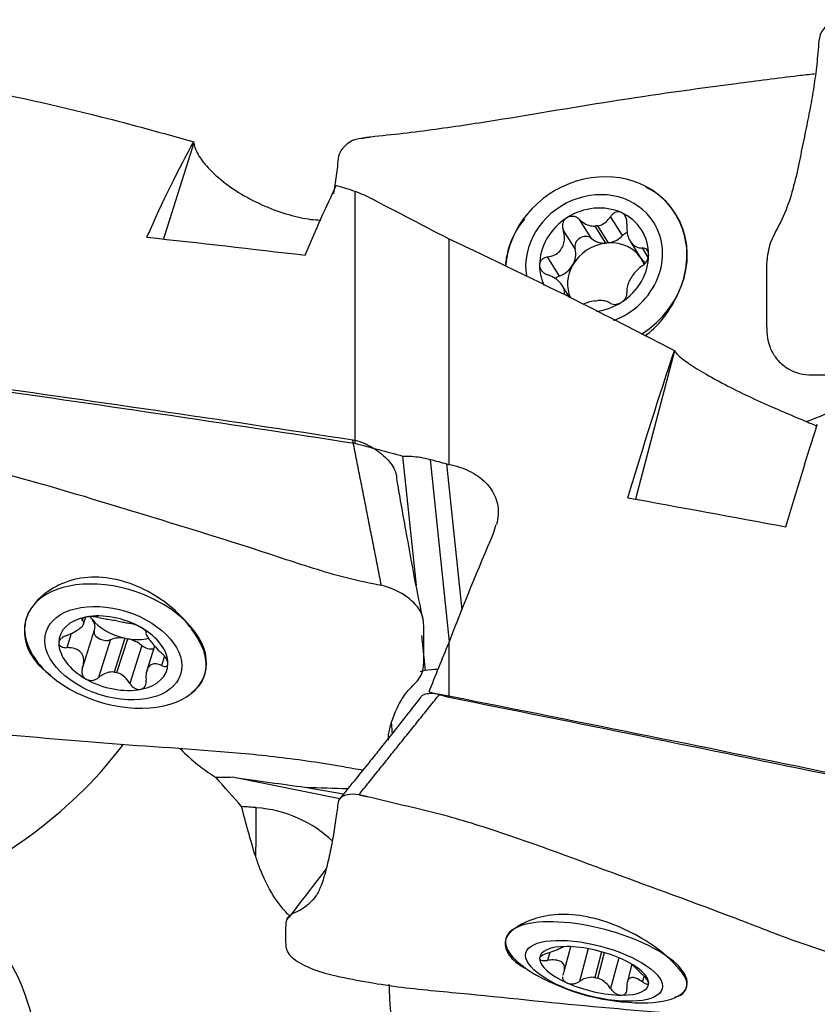
# Model space of a CAD drawing. Units: millimetres. Extents: x -53 to 114, y -41 to 58.
# Drawn here: x 75 to 90, y 6 to 25 of the extents above; entities that cross this region are included whole.
import ezdxf

# ---------------------------------------------------------------- set-up
doc = ezdxf.new("R2010")
doc.units = ezdxf.units.MM
doc.layers.add('1', color=4, linetype='CONTINUOUS')

msp = doc.modelspace()

# ---------------------------------------------------------------- linework, layer by layer
at = {"layer": '1'}
for p, q in [((78.213, 22.357), (77.652, 20.588)), ((81.178, 21.47), (81.178, 16.824)), ((85.54, 20.596), (85.319, 20.947)), ((86.114, 20.651), (85.894, 21.002)), ((85.239, 20.404), (85.019, 20.755)), ((85.602, 20.824), (85.8, 20.51)), ((85.854, 20.515), (85.657, 20.83)), ((82.91, 20.592), (82.91, 16.433)), ((86.256, 20.547), (86.454, 20.231)), ((86.589, 20.249), (86.48, 20.422)), ((84.953, 19.905), (84.732, 20.256)), ((85.137, 19.516), (85.001, 19.732)), ((87.074, 18.526), (86.355, 15.793)), ((82.061, 16.587), (82.31, 14.204)), ((82.567, 16.526), (82.918, 13.161)), ((82.872, 16.444), (83.152, 13.755)), ((76.181, 13.493), (76.221, 13.62)), ((75.112, 13.557), (75.107, 13.534)), ((76.173, 13.604), (76.157, 13.556)), ((75.954, 13.32), (75.871, 13.056)), ((76.165, 12.699), (76.384, 13.388)), ((82.407, 13.282), (82.474, 12.633)), ((76.678, 13.204), (76.458, 12.507)), ((76.938, 13.232), (76.741, 12.607)), ((76.796, 12.597), (76.993, 13.221)), ((77.253, 13.096), (77.033, 12.399)), ((77.489, 13.087), (77.345, 12.633)), ((82.91, 13.14), (82.91, 12.144)), ((77.673, 12.897), (77.619, 12.728)), ((78.423, 12.589), (78.428, 12.613)), ((80.901, 10.272), (78.923, 10.667)), ((80.971, 10.359), (80.261, 10.479)), ((83.961, 7.688), (83.955, 7.663)), ((84.771, 7.441), (84.732, 7.294)), ((85.037, 7.087), (85.158, 7.547)), ((85.478, 7.51), (85.319, 6.904)), ((85.726, 7.452), (85.602, 6.978)), ((85.657, 6.966), (85.78, 7.437)), ((86.043, 7.343), (85.894, 6.774)), ((86.286, 7.222), (86.197, 6.885)), ((86.508, 7.003), (86.48, 6.898)), ((87.296, 6.801), (87.301, 6.827))]:
    msp.add_line(p, q, dxfattribs=at)
msp.add_arc((86.487, 10.512), 4, 240.7049, 269.8392, dxfattribs=at)
at = {"layer": '1', "extrusion": (0, 0, -1)}
for centre, major_axis, ratio, start_param, end_param in [((75.474, 0.157), (4.63, 24.061), 0.150113, -0.583332, -0.423587), ((78.562, 0.158), (4.65, 24.168), 0.150113, -0.615724, -0.511274), ((124.721, -2.825), (105.637, -20.317), 0.148587, -2.064186, -2.033564), ((84.335, 0.189), (5.491, 24.066), 0.086421, -0.883785, -0.72404), ((103.188, -2.743), (102.575, -19.728), 0.148587, -1.887282, -1.81553), ((87.423, 0.19), (5.516, 24.173), 0.086421, -0.916177, -0.811728), ((3.872, 15.921), (144.697, -27.616), 0.121742, -1.030565, -1.02333), ((4.562, 15.88), (144.264, -27.539), 0.121725, -1.022922, -1.020411), ((133.582, -3.403), (105.66, -24.105), 0.085541, -2.055129, -2.024507), ((85.576, 0.119), (3.579, 24.102), 0.206636, -0.927629, -0.919049), ((85.681, 0.179), (5.55, 24.074), 0.259916, -1.063247, -0.960109), ((85.174, -0.725), (5.457, 23.638), 0.259951, -1.051381, -1.005227), ((17.326, 18.136), (136.862, -31.142), 0.070084, -1.090076, -1.087065), ((112.049, -3.304), (102.597, -23.406), 0.085541, -1.878226, -1.806473), ((60.203, 12.677), (21.978, -1.651), 0.052441, 0.547551, 0.573241), ((74.034, 11.938), (9.286, -1.66), 0.048983, 0.827067, 1.007613), ((15.409, 15.069), (71.078, -4.6), 0.01344, 0.392566, 0.420798)]:
    msp.add_ellipse(centre, major_axis=major_axis, ratio=ratio, start_param=start_param, end_param=end_param, dxfattribs=at)
at = {"layer": '1'}
for centre, major_axis, ratio, start_param, end_param in [((85.631, 20.135), (1.46, 0.919), 0.895512, 0, 2.558741), ((85.59, 20.2), (1.1, 0.692), 0.895512, 0, 2.775463), ((85.59, 20.2), (0.876, 0.551), 0.895512, 0.533258, 1.582172), ((85.59, 20.2), (0.876, 0.551), 0.895512, -0.513078, 0.533258), ((85.631, 20.135), (1.46, 0.919), 0.895512, -1.564342, 0), ((85.59, 20.2), (0.876, 0.551), 0.895512, 1.582172, 2.628514), ((85.59, 20.2), (1.1, 0.692), 0.895512, -1.792817, 0), ((85.631, 20.135), (1.46, 0.919), 0.895512, 2.169191, 2.560172), ((85.629, 20.138), (0.633, 0.398), 0.895512, 1.019982, 1.095445), ((86.241, 20.541), (-0.157, -0.099), 0.895512, -1.857002, -1.30679), ((85.827, 19.824), (-0.633, -0.398), 0.895512, -2.046147, -1.036249), ((85.414, 20.463), (-0.157, -0.099), 0.895512, -2.860963, -0.261349), ((85.827, 20.901), (-0.357, -0.225), 0.895512, 0.280629, 0.9908), ((85.827, 19.824), (0.633, 0.398), 0.895512, 1.019982, 1.095445), ((85.827, 20.901), (-0.357, -0.225), 0.895512, 1.124627, 1.834802), ((85.827, 19.824), (-0.633, -0.398), 0.895512, -3.131503, -2.12161), ((84.842, 20.269), (-0.357, -0.225), 0.895512, 2.105344, 2.880244), ((85.59, 20.2), (0.876, 0.551), 0.895512, -1.559421, -0.513078), ((86.812, 20.456), (-0.357, -0.225), 0.895512, 0.01009, 0.312138), ((85.827, 19.824), (-0.633, -0.398), 0.895512, 2.969495, -3.131503), ((85.59, 20.2), (0.876, 0.551), 0.895512, 2.628514, 3.044178), ((84.842, 20.269), (-0.357, -0.225), 0.895512, 1.330441, 2.105344), ((85.827, 19.824), (-0.633, -0.398), 0.895512, -1.036249, -0.131631), ((85.001, 19.746), (-0.157, -0.099), 0.895512, -1.810813, -1.301715), ((85.629, 20.138), (0.633, 0.398), 0.895512, -2.12161, -2.046147), ((85.59, 20.2), (0.876, 0.551), 0.895512, -2.037012, -1.559421), ((87.896, 18.08), (-2.854, -0.212), 0.402028, 2.136402, 2.753591), ((76.77, 13.085), (-1.645, 0.521), 0.619439, 0.886842, 0), ((76.729, 12.955), (-0.987, 0.312), 0.619439, -0.852647, 0.193696), ((76.729, 12.955), (-0.987, 0.312), 0.619439, -1.90156, -0.852647), ((75.981, 13.515), (0.402, -0.127), 0.619439, 0.717158, 0.891487), ((76.966, 13.703), (0.713, -0.226), 0.619439, -2.515547, -2.42489), ((76.77, 13.085), (-1.645, 0.521), 0.619439, 0.047138, 0.886889), ((76.77, 13.085), (-1.645, 0.521), 0.619439, 0, 0.078696), ((76.966, 13.703), (0.713, -0.226), 0.619439, -2.424727, -1.414836), ((75.981, 13.515), (0.402, -0.127), 0.619439, 0.000138, 0.716865), ((76.768, 13.079), (-0.713, 0.226), 0.619439, -1.414836, -1.339373), ((76.729, 12.955), (-0.987, 0.312), 0.619439, -2.947897, -1.90156), ((76.552, 13.312), (0.176, -0.056), 0.619439, -3.036834, -0.600372), ((76.729, 12.955), (-0.987, 0.312), 0.619439, 0.193696, 1.240033), ((76.966, 12.958), (0.402, -0.127), 0.619439, 1.831401, 2.541576), ((76.966, 13.703), (-0.713, 0.226), 0.619439, 1.726757, 1.80222), ((76.966, 13.703), (-0.713, 0.226), 0.619439, 1.80222, 2.360791), ((76.966, 12.958), (0.402, -0.127), 0.619439, 0.987405, 1.697575), ((77.379, 13.156), (0.176, -0.056), 0.619439, -2.154188, -0.823702), ((76.729, 12.955), (-0.987, 0.312), 0.619439, 2.288945, -2.947897), ((76.768, 13.079), (-0.713, 0.226), 0.619439, 1.726757, 1.80222), ((76.77, 13.085), (-1.645, 0.521), 0.619439, 2.875293, -3.094386), ((82.703, 11.71), (1.243, 0.13), 0.757946, 1.676433, 1.752452), ((82.677, 11.705), (-1.243, -0.13), 0.757946, -1.679416, -1.486924), ((76.729, 12.955), (-0.987, 0.312), 0.619439, 1.240033, 2.288945), ((75.099, 10.808), (2.26, 1.973), 0.336668, -2.580509, -0.977439), ((78.974, 8.784), (-0.151, -2.996), 0.120043, 1.718447, 2.03427), ((79.107, 8.024), (-2.234, -0.391), 0.919588, -2.556721, -1.843947), ((85.631, 7.258), (-1.668, 0.439), 0.361945, 3.141591, 0), ((85.631, 7.258), (-1.668, 0.439), 0.361945, 0, 0.948112), ((85.631, 7.258), (-1.668, 0.439), 0.361945, 0.000006, 0.788056), ((85.59, 7.101), (-1.001, 0.263), 0.361945, -0.951482, 0.094862), ((85.59, 7.101), (-1.001, 0.263), 0.361945, -2.000393, -0.951482), ((85.59, 7.101), (-1.001, 0.263), 0.361945, 0.094862, 1.1412), ((85.59, 7.101), (-1.001, 0.263), 0.361945, -3.046731, -2.000393), ((85.629, 7.25), (-0.723, 0.19), 0.361945, 1.627923, 1.703385), ((85.59, 7.101), (-1.001, 0.263), 0.361945, 1.1412, 2.190111), ((85.59, 7.101), (-1.001, 0.263), 0.361945, 2.190111, -3.046731), ((85.631, 7.258), (-1.668, 0.439), 0.361945, 2.776459, -3.141588), ((85.631, 7.258), (-1.668, 0.439), 0.361945, 2.19346, 2.776404)]:
    msp.add_ellipse(centre, major_axis=major_axis, ratio=ratio, start_param=start_param, end_param=end_param, dxfattribs=at)
for centre, major_axis, ratio in [((76.729, 12.955), (-1.239, 0.392), 0.619439), ((85.59, 7.101), (-1.257, 0.33), 0.361945)]:
    msp.add_ellipse(centre, major_axis=major_axis, ratio=ratio, dxfattribs=at)
for points, knots in [([(90.113, 24.629), (89.961, 24.622), (89.74, 24.432), (89.724, 24.125), (89.698, 23.836), (89.656, 23.494), (89.591, 23.095), (89.51, 22.687), (89.421, 22.259), (89.329, 21.798), (89.21, 21.332), (89.038, 20.889), (88.785, 20.478), (88.761, 19.997), (88.767, 19.525), (88.763, 19.054), (88.781, 18.652), (88.937, 18.385), (89.165, 18.17), (89.391, 18.087), (89.545, 18.085)], [0, 0, 0, 0, 0.0625, 0.09375, 0.125, 0.1875, 0.25, 0.3125, 0.375, 0.4375, 0.5, 0.5625, 0.625, 0.6875, 0.75, 0.8125, 0.875, 0.90625, 0.9375, 1, 1, 1, 1]), ([(89.652, 23.626), (89.552, 23.616), (89.065, 23.562), (87.829, 23.4), (85.91, 23.137), (84.013, 22.801), (82.645, 22.601), (81.847, 22.502), (81.451, 22.468), (81.252, 22.432)], [0, 0, 0, 0, 0.03568, 0.17344, 0.44896, 0.72448, 0.86224, 0.93112, 1, 1, 1, 1]), ([(74.049, 23.382), (74.853, 23.233), (75.668, 23.051), (77.061, 22.698), (77.632, 22.543), (78.21, 22.377)], [0, 0, 0, 0, 0.594761, 0.594761, 1, 1, 1, 1]), ([(78.213, 22.357), (78.222, 22.285), (78.256, 22.2), (78.368, 22.019), (78.449, 21.921), (78.645, 21.73), (78.763, 21.634), (79.017, 21.456), (79.158, 21.373), (79.446, 21.225), (79.597, 21.16), (79.891, 21.054), (80.038, 21.012), (80.309, 20.954), (80.436, 20.939), (80.545, 20.937), (80.547, 20.937), (80.55, 20.937)], [0, 0, 0, 0, 0.141785, 0.141785, 0.283821, 0.283821, 0.422605, 0.422605, 0.560539, 0.560539, 0.700617, 0.700617, 0.845222, 0.845222, 0.996594, 0.996594, 1, 1, 1, 1]), ([(81.252, 22.432), (81.099, 22.413), (80.878, 22.232), (80.863, 21.968), (80.837, 21.731), (80.809, 21.555), (80.787, 21.437), (80.784, 21.423)], [0, 0, 0, 0, 0.318573, 0.477859, 0.637145, 0.955718, 1, 1, 1, 1]), ([(87.133, 19.571), (87.205, 19.724), (87.255, 19.885), (87.307, 20.204), (87.308, 20.368), (87.253, 20.698), (87.193, 20.864), (87.056, 21.107), (86.991, 21.196), (86.917, 21.276)], [0, 0, 0, 0, 0.258375, 0.258375, 0.520164, 0.520164, 0.808397, 0.808397, 1, 1, 1, 1]), ([(86.094, 21.074), (86.089, 21.076), (86.084, 21.078), (86.063, 21.085), (86.045, 21.087), (86.011, 21.086), (85.994, 21.082), (85.961, 21.068), (85.945, 21.058), (85.916, 21.033), (85.904, 21.018), (85.894, 21.002)], [0, 0, 0, 0, 0.066864, 0.066864, 0.290854, 0.290854, 0.517825, 0.517825, 0.759329, 0.759329, 1, 1, 1, 1]), ([(86.194, 20.866), (86.196, 20.89), (86.196, 20.914), (86.187, 20.961), (86.179, 20.984), (86.157, 21.023), (86.143, 21.04), (86.117, 21.061), (86.105, 21.068), (86.094, 21.074)], [0, 0, 0, 0, 0.284524, 0.284524, 0.571737, 0.571737, 0.832, 0.832, 1, 1, 1, 1]), ([(85.087, 20.979), (85.082, 20.976), (85.077, 20.972), (85.058, 20.957), (85.046, 20.943), (85.025, 20.911), (85.018, 20.893), (85.008, 20.855), (85.006, 20.835), (85.008, 20.794), (85.012, 20.774), (85.019, 20.755)], [0, 0, 0, 0, 0.065021, 0.065021, 0.289692, 0.289692, 0.517236, 0.517236, 0.759264, 0.759264, 1, 1, 1, 1]), ([(85.319, 20.947), (85.301, 20.964), (85.281, 20.978), (85.238, 20.998), (85.214, 21.004), (85.168, 21.006), (85.146, 21.004), (85.112, 20.993), (85.099, 20.986), (85.087, 20.979)], [0, 0, 0, 0, 0.283738, 0.283738, 0.57049, 0.57049, 0.830294, 0.830294, 1, 1, 1, 1]), ([(85.319, 20.947), (85.354, 20.914), (85.395, 20.885), (85.475, 20.846), (85.514, 20.833), (85.57, 20.825), (85.586, 20.824), (85.602, 20.824)], [0, 0, 0, 0, 0.464391, 0.464391, 0.846401, 0.846401, 1, 1, 1, 1]), ([(85.657, 20.83), (85.694, 20.837), (85.731, 20.851), (85.796, 20.89), (85.825, 20.915), (85.866, 20.962), (85.881, 20.981), (85.894, 21.002)], [0, 0, 0, 0, 0.377026, 0.377026, 0.761056, 0.761056, 1, 1, 1, 1]), ([(84.129, 20.698), (84.042, 20.532), (83.984, 20.347), (83.959, 20.14), (83.956, 20.117), (83.954, 20.094)], [0, 0, 0, 0, 0.889455, 0.889455, 1, 1, 1, 1]), ([(84.732, 20.256), (84.778, 20.263), (84.823, 20.276), (84.898, 20.313), (84.929, 20.336), (84.982, 20.392), (85.004, 20.426), (85.032, 20.495), (85.04, 20.53), (85.048, 20.613), (85.043, 20.661), (85.029, 20.723), (85.024, 20.739), (85.019, 20.755)], [0, 0, 0, 0, 0.213393, 0.213393, 0.389003, 0.389003, 0.566252, 0.566252, 0.721175, 0.721175, 0.927415, 0.927415, 1, 1, 1, 1]), ([(86.194, 20.866), (86.189, 20.818), (86.189, 20.768), (86.202, 20.68), (86.212, 20.641), (86.241, 20.569), (86.26, 20.536), (86.302, 20.487), (86.324, 20.468), (86.377, 20.436), (86.411, 20.426), (86.456, 20.422), (86.468, 20.421), (86.48, 20.422)], [0, 0, 0, 0, 0.213394, 0.213394, 0.389004, 0.389004, 0.566252, 0.566252, 0.721175, 0.721175, 0.927416, 0.927416, 1, 1, 1, 1]), ([(82.91, 20.592), (83.714, 20.22), (84.529, 19.823), (85.922, 19.123), (86.493, 18.831), (87.071, 18.532)], [0, 0, 0, 0, 0.594761, 0.594761, 1, 1, 1, 1]), ([(86.596, 20.296), (86.596, 20.301), (86.595, 20.306), (86.593, 20.328), (86.589, 20.344), (86.577, 20.371), (86.569, 20.383), (86.548, 20.403), (86.536, 20.411), (86.509, 20.42), (86.495, 20.422), (86.48, 20.422)], [0, 0, 0, 0, 0.067055, 0.067055, 0.291698, 0.291698, 0.519329, 0.519329, 0.761536, 0.761536, 1, 1, 1, 1]), ([(84.732, 20.256), (84.71, 20.253), (84.688, 20.247), (84.649, 20.226), (84.631, 20.212), (84.605, 20.18), (84.595, 20.163), (84.586, 20.131), (84.585, 20.118), (84.585, 20.105)], [0, 0, 0, 0, 0.284519, 0.284519, 0.571733, 0.571733, 0.831996, 0.831996, 1, 1, 1, 1]), ([(86.48, 20.093), (86.498, 20.105), (86.515, 20.119), (86.545, 20.153), (86.559, 20.173), (86.58, 20.214), (86.587, 20.235), (86.594, 20.269), (86.596, 20.283), (86.596, 20.296)], [0, 0, 0, 0, 0.284519, 0.284519, 0.571733, 0.571733, 0.831996, 0.831996, 1, 1, 1, 1]), ([(84.585, 20.105), (84.585, 20.1), (84.585, 20.095), (84.587, 20.072), (84.592, 20.055), (84.608, 20.022), (84.619, 20.006), (84.645, 19.977), (84.661, 19.964), (84.695, 19.943), (84.713, 19.934), (84.732, 19.928)], [0, 0, 0, 0, 0.067055, 0.067055, 0.291698, 0.291698, 0.519329, 0.519329, 0.761536, 0.761536, 1, 1, 1, 1]), ([(86.48, 20.093), (86.445, 20.07), (86.41, 20.041), (86.35, 19.981), (86.323, 19.949), (86.276, 19.884), (86.255, 19.849), (86.224, 19.785), (86.212, 19.755), (86.194, 19.691), (86.189, 19.657), (86.191, 19.615), (86.192, 19.605), (86.194, 19.595)], [0, 0, 0, 0, 0.213393, 0.213393, 0.389003, 0.389003, 0.566252, 0.566252, 0.721175, 0.721175, 0.927415, 0.927415, 1, 1, 1, 1]), ([(85.043, 19.563), (85.044, 19.57), (85.045, 19.577), (85.046, 19.614), (85.041, 19.645), (85.018, 19.706), (84.999, 19.738), (84.954, 19.793), (84.929, 19.818), (84.864, 19.867), (84.822, 19.892), (84.763, 19.917), (84.748, 19.923), (84.732, 19.928)], [0, 0, 0, 0, 0.052731, 0.052731, 0.264209, 0.264209, 0.47766, 0.47766, 0.664226, 0.664226, 0.912591, 0.912591, 1, 1, 1, 1]), ([(85.602, 19.446), (85.563, 19.441), (85.523, 19.433), (85.454, 19.412), (85.423, 19.401), (85.395, 19.388)], [0, 0, 0, 0, 0.542181, 0.542181, 1, 1, 1, 1]), ([(85.894, 19.402), (85.869, 19.419), (85.838, 19.432), (85.773, 19.448), (85.739, 19.452), (85.688, 19.453), (85.672, 19.452), (85.657, 19.452)], [0, 0, 0, 0, 0.464391, 0.464391, 0.846401, 0.846401, 1, 1, 1, 1]), ([(85.894, 19.402), (85.906, 19.394), (85.921, 19.388), (85.956, 19.382), (85.976, 19.381), (86.016, 19.388), (86.036, 19.394), (86.069, 19.408), (86.082, 19.415), (86.094, 19.422)], [0, 0, 0, 0, 0.283738, 0.283738, 0.57049, 0.57049, 0.830294, 0.830294, 1, 1, 1, 1]), ([(86.094, 19.422), (86.098, 19.425), (86.103, 19.428), (86.122, 19.443), (86.136, 19.455), (86.16, 19.482), (86.17, 19.496), (86.185, 19.526), (86.19, 19.541), (86.196, 19.569), (86.196, 19.583), (86.194, 19.595)], [0, 0, 0, 0, 0.065021, 0.065021, 0.289692, 0.289692, 0.517236, 0.517236, 0.759264, 0.759264, 1, 1, 1, 1]), ([(86.531, 18.805), (86.637, 18.884), (86.734, 18.976), (86.947, 19.224), (87.053, 19.395), (87.133, 19.571)], [0, 0, 0, 0, 0.402881, 0.402881, 1, 1, 1, 1]), ([(87.074, 18.526), (87.083, 18.502), (87.117, 18.465), (87.229, 18.37), (87.31, 18.311), (87.507, 18.183), (87.624, 18.112), (87.879, 17.969), (88.019, 17.895), (88.307, 17.752), (88.458, 17.68), (88.752, 17.545), (88.899, 17.481), (89.171, 17.364), (89.298, 17.31), (89.516, 17.219), (89.608, 17.181), (89.682, 17.15), (89.691, 17.147), (89.699, 17.144)], [0, 0, 0, 0, 0.120329, 0.120329, 0.24087, 0.24087, 0.358653, 0.358653, 0.475713, 0.475713, 0.594593, 0.594593, 0.717314, 0.717314, 0.845779, 0.845779, 0.981381, 0.981381, 1, 1, 1, 1]), ([(89.545, 18.085), (89.744, 18.085), (90.146, 18.082), (90.956, 18.069), (92.39, 18.037), (94.43, 18.035), (96.477, 18.084), (97.897, 18.133), (98.694, 18.178), (99.097, 18.174), (99.296, 18.197)], [0, 0, 0, 0, 0.0625, 0.125, 0.25, 0.5, 0.75, 0.875, 0.9375, 1, 1, 1, 1]), ([(81.14, 16.886), (81.257, 16.867), (81.429, 16.798), (81.619, 16.673), (81.783, 16.532), (81.919, 16.366), (81.945, 16.239), (81.95, 16.191)], [0, 0, 0, 0, 0.276167, 0.41425, 0.552334, 0.828501, 1, 1, 1, 1]), ([(81.67, 14.202), (81.471, 14.242), (81.071, 14.321), (80.296, 14.549), (78.968, 14.998), (77.049, 15.577), (75.152, 16.163), (73.784, 16.487), (72.986, 16.62), (72.59, 16.712), (72.391, 16.738)], [0, 0, 0, 0, 0.0625, 0.125, 0.25, 0.5, 0.75, 0.875, 0.9375, 1, 1, 1, 1]), ([(82.061, 16.587), (82.169, 16.59), (82.279, 16.582), (82.448, 16.555), (82.508, 16.542), (82.567, 16.526)], [0, 0, 0, 0, 0.644552, 0.644552, 1, 1, 1, 1]), ([(82.91, 16.433), (83.045, 16.409), (83.175, 16.367), (83.404, 16.255), (83.506, 16.183), (83.669, 16.018), (83.732, 15.923), (83.812, 15.723), (83.829, 15.615), (83.818, 15.447), (83.806, 15.386), (83.788, 15.327)], [0, 0, 0, 0, 0.218951, 0.218951, 0.438004, 0.438004, 0.657136, 0.657136, 0.876318, 0.876318, 1, 1, 1, 1]), ([(82.444, 13.543), (82.387, 13.809), (82.274, 14.368), (82.116, 15.247), (82.006, 15.864), (81.951, 16.186)], [0, 0, 0, 0, 0.306983, 0.640152, 1, 1, 1, 1]), ([(78.056, 13.548), (77.945, 13.674), (77.812, 13.797), (77.51, 14.017), (77.337, 14.117), (76.978, 14.267), (76.786, 14.32), (76.418, 14.364), (76.235, 14.358), (75.903, 14.29), (75.749, 14.23), (75.476, 14.068), (75.356, 13.963), (75.268, 13.855)], [0, 0, 0, 0, 0.162601, 0.162601, 0.332996, 0.332996, 0.503772, 0.503772, 0.669273, 0.669273, 0.830144, 0.830144, 1, 1, 1, 1]), ([(81.798, 11.353), (81.798, 11.359), (81.795, 11.408), (81.806, 11.52), (81.882, 11.775), (82.009, 12.06), (82.176, 12.301), (82.431, 12.517), (82.455, 12.819), (82.449, 13.123), (82.452, 13.424), (82.441, 13.682), (82.272, 13.889), (82.046, 14.072), (81.824, 14.169), (81.67, 14.202)], [0, 0, 0, 0, 0.01491, 0.104464, 0.194018, 0.283571, 0.373125, 0.462678, 0.552232, 0.641786, 0.731339, 0.820893, 0.86567, 0.910446, 1, 1, 1, 1]), ([(75.268, 13.855), (75.181, 13.742), (75.123, 13.625), (75.078, 13.381), (75.087, 13.244), (75.172, 12.978), (75.249, 12.849), (75.395, 12.697), (75.437, 12.66), (75.481, 12.624)], [0, 0, 0, 0, 0.301633, 0.301633, 0.602402, 0.602402, 0.899201, 0.899201, 1, 1, 1, 1]), ([(76.225, 13.62), (76.221, 13.62), (76.216, 13.619), (76.197, 13.614), (76.184, 13.61), (76.164, 13.6), (76.156, 13.595), (76.147, 13.584), (76.145, 13.578), (76.147, 13.566), (76.151, 13.561), (76.157, 13.556)], [0, 0, 0, 0, 0.065021, 0.065021, 0.289692, 0.289692, 0.517236, 0.517236, 0.759264, 0.759264, 1, 1, 1, 1]), ([(76.458, 13.613), (76.44, 13.617), (76.42, 13.621), (76.377, 13.626), (76.353, 13.628), (76.307, 13.629), (76.285, 13.628), (76.25, 13.625), (76.237, 13.623), (76.225, 13.62)], [0, 0, 0, 0, 0.283738, 0.283738, 0.57049, 0.57049, 0.830294, 0.830294, 1, 1, 1, 1]), ([(76.458, 13.613), (76.493, 13.605), (76.534, 13.597), (76.614, 13.583), (76.653, 13.576), (76.708, 13.566), (76.725, 13.563), (76.741, 13.56)], [0, 0, 0, 0, 0.464391, 0.464391, 0.846401, 0.846401, 1, 1, 1, 1]), ([(75.871, 13.283), (75.917, 13.3), (75.962, 13.32), (76.036, 13.36), (76.068, 13.38), (76.121, 13.418), (76.143, 13.438), (76.171, 13.471), (76.179, 13.485), (76.186, 13.515), (76.182, 13.53), (76.168, 13.547), (76.163, 13.552), (76.157, 13.556)], [0, 0, 0, 0, 0.213393, 0.213393, 0.389003, 0.389003, 0.566252, 0.566252, 0.721175, 0.721175, 0.927415, 0.927415, 1, 1, 1, 1]), ([(76.796, 13.55), (76.833, 13.543), (76.87, 13.535), (76.935, 13.522), (76.964, 13.516), (77.005, 13.509), (77.02, 13.507), (77.033, 13.505)], [0, 0, 0, 0, 0.377026, 0.377026, 0.761056, 0.761056, 1, 1, 1, 1]), ([(77.232, 13.431), (77.228, 13.434), (77.223, 13.437), (77.202, 13.448), (77.184, 13.456), (77.15, 13.471), (77.133, 13.478), (77.1, 13.49), (77.084, 13.494), (77.055, 13.501), (77.043, 13.504), (77.033, 13.505)], [0, 0, 0, 0, 0.066864, 0.066864, 0.290854, 0.290854, 0.517825, 0.517825, 0.759329, 0.759329, 1, 1, 1, 1]), ([(77.333, 13.335), (77.335, 13.339), (77.334, 13.345), (77.326, 13.36), (77.318, 13.37), (77.296, 13.39), (77.282, 13.4), (77.256, 13.418), (77.244, 13.425), (77.232, 13.431)], [0, 0, 0, 0, 0.284524, 0.284524, 0.571737, 0.571737, 0.832, 0.832, 1, 1, 1, 1]), ([(78.272, 12.314), (78.344, 12.384), (78.394, 12.477), (78.446, 12.682), (78.447, 12.794), (78.392, 13.027), (78.332, 13.154), (78.195, 13.372), (78.13, 13.461), (78.056, 13.548)], [0, 0, 0, 0, 0.258375, 0.258375, 0.520164, 0.520164, 0.808397, 0.808397, 1, 1, 1, 1]), ([(75.871, 13.283), (75.848, 13.275), (75.827, 13.265), (75.787, 13.242), (75.77, 13.228), (75.743, 13.2), (75.734, 13.185), (75.725, 13.162), (75.723, 13.153), (75.723, 13.144)], [0, 0, 0, 0, 0.284519, 0.284519, 0.571733, 0.571733, 0.831996, 0.831996, 1, 1, 1, 1]), ([(77.333, 13.335), (77.327, 13.327), (77.328, 13.315), (77.34, 13.283), (77.351, 13.265), (77.38, 13.222), (77.399, 13.196), (77.441, 13.144), (77.463, 13.117), (77.516, 13.056), (77.549, 13.021), (77.595, 12.977), (77.607, 12.966), (77.619, 12.955)], [0, 0, 0, 0, 0.213394, 0.213394, 0.389004, 0.389004, 0.566252, 0.566252, 0.721175, 0.721175, 0.927416, 0.927416, 1, 1, 1, 1]), ([(75.723, 13.144), (75.723, 13.14), (75.724, 13.136), (75.726, 13.121), (75.731, 13.11), (75.747, 13.091), (75.757, 13.082), (75.784, 13.069), (75.8, 13.063), (75.834, 13.057), (75.852, 13.056), (75.871, 13.056)], [0, 0, 0, 0, 0.067055, 0.067055, 0.291698, 0.291698, 0.519329, 0.519329, 0.761536, 0.761536, 1, 1, 1, 1]), ([(76.157, 12.676), (76.173, 12.718), (76.183, 12.761), (76.185, 12.838), (76.18, 12.873), (76.157, 12.935), (76.138, 12.964), (76.093, 13.005), (76.068, 13.021), (76.003, 13.046), (75.961, 13.054), (75.902, 13.057), (75.887, 13.057), (75.871, 13.056)], [0, 0, 0, 0, 0.213394, 0.213394, 0.389004, 0.389004, 0.566252, 0.566252, 0.721175, 0.721175, 0.927416, 0.927416, 1, 1, 1, 1]), ([(77.734, 12.766), (77.734, 12.769), (77.734, 12.773), (77.732, 12.79), (77.728, 12.804), (77.716, 12.834), (77.707, 12.849), (77.687, 12.881), (77.674, 12.897), (77.648, 12.927), (77.634, 12.942), (77.619, 12.955)], [0, 0, 0, 0, 0.067055, 0.067055, 0.291698, 0.291698, 0.519329, 0.519329, 0.761536, 0.761536, 1, 1, 1, 1]), ([(77.619, 12.728), (77.584, 12.745), (77.549, 12.756), (77.489, 12.762), (77.462, 12.759), (77.415, 12.739), (77.394, 12.722), (77.363, 12.678), (77.351, 12.652), (77.333, 12.587), (77.328, 12.545), (77.33, 12.487), (77.331, 12.471), (77.333, 12.455)], [0, 0, 0, 0, 0.213393, 0.213393, 0.389003, 0.389003, 0.566252, 0.566252, 0.721175, 0.721175, 0.927415, 0.927415, 1, 1, 1, 1]), ([(77.619, 12.728), (77.636, 12.719), (77.653, 12.714), (77.684, 12.71), (77.698, 12.712), (77.719, 12.723), (77.726, 12.731), (77.733, 12.749), (77.734, 12.757), (77.734, 12.766)], [0, 0, 0, 0, 0.284519, 0.284519, 0.571733, 0.571733, 0.831996, 0.831996, 1, 1, 1, 1]), ([(76.157, 12.676), (76.15, 12.656), (76.145, 12.634), (76.145, 12.592), (76.15, 12.57), (76.166, 12.533), (76.178, 12.516), (76.203, 12.493), (76.214, 12.485), (76.225, 12.478)], [0, 0, 0, 0, 0.284524, 0.284524, 0.571737, 0.571737, 0.832, 0.832, 1, 1, 1, 1]), ([(76.741, 12.607), (76.702, 12.611), (76.662, 12.607), (76.586, 12.587), (76.55, 12.57), (76.496, 12.537), (76.476, 12.522), (76.458, 12.507)], [0, 0, 0, 0, 0.377026, 0.377026, 0.761056, 0.761056, 1, 1, 1, 1]), ([(77.033, 12.399), (77.008, 12.44), (76.977, 12.48), (76.912, 12.54), (76.878, 12.564), (76.826, 12.587), (76.811, 12.593), (76.796, 12.597)], [0, 0, 0, 0, 0.464391, 0.464391, 0.846401, 0.846401, 1, 1, 1, 1]), ([(76.225, 12.478), (76.23, 12.475), (76.235, 12.473), (76.257, 12.463), (76.275, 12.458), (76.313, 12.453), (76.332, 12.454), (76.371, 12.46), (76.39, 12.466), (76.426, 12.483), (76.443, 12.494), (76.458, 12.507)], [0, 0, 0, 0, 0.066864, 0.066864, 0.290854, 0.290854, 0.517825, 0.517825, 0.759329, 0.759329, 1, 1, 1, 1]), ([(77.033, 12.399), (77.045, 12.378), (77.06, 12.359), (77.095, 12.326), (77.115, 12.312), (77.155, 12.294), (77.175, 12.288), (77.208, 12.286), (77.22, 12.287), (77.232, 12.289)], [0, 0, 0, 0, 0.283738, 0.283738, 0.57049, 0.57049, 0.830294, 0.830294, 1, 1, 1, 1]), ([(77.232, 12.289), (77.237, 12.29), (77.242, 12.291), (77.261, 12.297), (77.275, 12.304), (77.299, 12.324), (77.308, 12.337), (77.324, 12.366), (77.329, 12.383), (77.335, 12.418), (77.335, 12.437), (77.333, 12.455)], [0, 0, 0, 0, 0.065021, 0.065021, 0.289692, 0.289692, 0.517236, 0.517236, 0.759264, 0.759264, 1, 1, 1, 1]), ([(82.405, 12.159), (82.298, 12.02), (82.103, 11.77), (81.841, 11.439), (81.628, 11.173), (81.422, 10.916), (81.182, 10.619), (81.002, 10.397), (80.901, 10.273)], [0, 0, 0, 0, 0.216685, 0.391007, 0.523312, 0.642102, 0.800656, 1, 1, 1, 1]), ([(82.407, 12.161), (82.418, 12.175), (82.479, 12.217), (82.628, 12.224), (82.745, 12.201)], [0, 0, 0, 0, 0.276412, 1, 1, 1, 1]), ([(71.823, 11.818), (72.022, 11.777), (72.423, 11.702), (73.234, 11.586), (74.668, 11.469), (76.708, 11.273), (78.755, 11.16), (80.174, 10.998), (80.892, 10.878), (81.213, 10.822), (81.333, 10.803)], [0, 0, 0, 0, 0.064109, 0.128217, 0.256435, 0.51287, 0.769305, 0.897522, 0.961631, 1, 1, 1, 1]), ([(81.871, 11.478), (81.87, 11.492), (81.866, 11.557), (81.861, 11.621), (81.858, 11.672)], [0, 0, 0, 0, 0.224385, 1, 1, 1, 1]), ([(77.955, 11.2), (77.96, 11.194), (77.966, 11.189), (78.173, 10.98), (78.389, 10.812), (78.603, 10.676), (78.612, 10.67), (78.621, 10.664)], [0, 0, 0, 0, 0.024032, 0.024032, 0.959706, 0.959706, 1, 1, 1, 1]), ([(81.252, 10.342), (81.099, 10.378), (80.878, 10.321), (80.863, 10.145), (80.837, 9.943), (80.795, 9.661), (80.73, 9.303), (80.649, 8.952), (80.56, 8.658), (80.468, 8.475), (80.348, 8.344), (80.177, 8.208), (79.924, 8.12), (79.9, 7.944), (79.906, 7.766), (79.902, 7.591), (79.92, 7.437), (80.076, 7.3), (80.303, 7.166), (80.53, 7.082), (80.684, 7.045)], [0, 0, 0, 0, 0.0625, 0.09375, 0.125, 0.1875, 0.25, 0.3125, 0.375, 0.4375, 0.5, 0.5625, 0.625, 0.6875, 0.75, 0.8125, 0.875, 0.90625, 0.9375, 1, 1, 1, 1]), ([(90.531, 7.29), (90.332, 7.337), (89.932, 7.428), (89.157, 7.692), (87.829, 8.217), (85.91, 8.905), (84.013, 9.624), (82.645, 10.026), (81.847, 10.197), (81.451, 10.303), (81.252, 10.342)], [0, 0, 0, 0, 0.0625, 0.125, 0.25, 0.5, 0.75, 0.875, 0.9375, 1, 1, 1, 1]), ([(79.983, 8.109), (79.87, 8.217), (79.765, 8.346), (79.58, 8.641), (79.498, 8.812), (79.403, 9.059), (79.377, 9.133), (79.352, 9.207)], [0, 0, 0, 0, 0.393068, 0.393068, 0.821971, 0.821971, 1, 1, 1, 1]), ([(80.653, 8.982), (80.541, 8.838), (80.296, 8.519), (80.05, 8.2), (79.916, 8.026)], [0, 0, 0, 0, 0.453174, 1, 1, 1, 1]), ([(73.539, 8.732), (74.049, 8.267), (74.523, 7.765), (75.116, 6.766), (75.201, 6.311), (75.269, 6.104)], [0, 0, 0, 0, 0.5, 0.5, 1, 1, 1, 1]), ([(86.917, 7.379), (86.806, 7.474), (86.673, 7.573), (86.371, 7.76), (86.198, 7.85), (85.839, 7.999), (85.647, 8.059), (85.279, 8.131), (85.096, 8.146), (84.765, 8.129), (84.61, 8.099), (84.337, 8.008), (84.217, 7.945), (84.129, 7.883)], [0, 0, 0, 0, 0.162601, 0.162601, 0.332996, 0.332996, 0.503772, 0.503772, 0.669273, 0.669273, 0.830144, 0.830144, 1, 1, 1, 1]), ([(84.129, 7.883), (84.042, 7.818), (83.984, 7.754), (83.939, 7.616), (83.948, 7.533), (84.033, 7.364), (84.11, 7.282), (84.256, 7.186), (84.298, 7.162), (84.342, 7.139)], [0, 0, 0, 0, 0.301633, 0.301633, 0.602402, 0.602402, 0.899201, 0.899201, 1, 1, 1, 1]), ([(84.732, 7.427), (84.778, 7.442), (84.823, 7.459), (84.898, 7.488), (84.929, 7.502), (84.982, 7.524), (85.004, 7.534), (85.024, 7.543), (85.028, 7.545), (85.032, 7.546)], [0, 0, 0, 0, 0.342105, 0.342105, 0.623638, 0.623638, 0.907797, 0.907797, 1, 1, 1, 1]), ([(84.732, 7.427), (84.71, 7.419), (84.688, 7.411), (84.649, 7.393), (84.631, 7.383), (84.605, 7.364), (84.595, 7.354), (84.586, 7.34), (84.585, 7.334), (84.585, 7.329)], [0, 0, 0, 0, 0.284519, 0.284519, 0.571733, 0.571733, 0.831996, 0.831996, 1, 1, 1, 1]), ([(84.585, 7.329), (84.585, 7.327), (84.585, 7.324), (84.587, 7.316), (84.592, 7.31), (84.608, 7.3), (84.619, 7.296), (84.645, 7.291), (84.661, 7.29), (84.695, 7.29), (84.713, 7.291), (84.732, 7.294)], [0, 0, 0, 0, 0.067055, 0.067055, 0.291698, 0.291698, 0.519329, 0.519329, 0.761536, 0.761536, 1, 1, 1, 1]), ([(85.019, 7.038), (85.034, 7.072), (85.044, 7.107), (85.046, 7.166), (85.041, 7.193), (85.018, 7.238), (84.999, 7.257), (84.954, 7.283), (84.929, 7.292), (84.864, 7.303), (84.822, 7.303), (84.763, 7.298), (84.748, 7.296), (84.732, 7.294)], [0, 0, 0, 0, 0.213394, 0.213394, 0.389004, 0.389004, 0.566252, 0.566252, 0.721175, 0.721175, 0.927416, 0.927416, 1, 1, 1, 1]), ([(87.133, 6.633), (87.205, 6.657), (87.255, 6.702), (87.307, 6.815), (87.308, 6.88), (87.253, 7.018), (87.193, 7.098), (87.056, 7.248), (86.991, 7.313), (86.917, 7.379)], [0, 0, 0, 0, 0.258375, 0.258375, 0.520164, 0.520164, 0.808397, 0.808397, 1, 1, 1, 1]), ([(86.296, 7.212), (86.312, 7.197), (86.329, 7.18), (86.377, 7.132), (86.411, 7.099), (86.456, 7.054), (86.468, 7.042), (86.48, 7.031)], [0, 0, 0, 0, 0.299144, 0.299144, 0.817553, 0.817553, 1, 1, 1, 1]), ([(80.684, 7.045), (80.883, 6.997), (81.284, 6.912), (82.095, 6.782), (83.529, 6.657), (85.569, 6.43), (87.616, 6.281), (88.85, 6.101), (89.267, 6.02), (89.284, 6.017)], [0, 0, 0, 0, 0.071006, 0.142013, 0.284025, 0.568051, 0.852076, 0.994089, 1, 1, 1, 1]), ([(85.007, 6.989), (85.007, 6.989), (85.007, 6.989), (85.007, 6.971), (85.011, 6.954), (85.028, 6.924), (85.039, 6.911), (85.064, 6.893), (85.075, 6.887), (85.087, 6.881)], [0, 0, 0, 0, 0.010391, 0.010391, 0.407649, 0.407649, 0.767631, 0.767631, 1, 1, 1, 1]), ([(85.087, 6.881), (85.091, 6.879), (85.096, 6.877), (85.118, 6.869), (85.136, 6.865), (85.174, 6.862), (85.193, 6.862), (85.232, 6.867), (85.252, 6.872), (85.287, 6.885), (85.304, 6.894), (85.319, 6.904)], [0, 0, 0, 0, 0.066864, 0.066864, 0.290854, 0.290854, 0.517825, 0.517825, 0.759329, 0.759329, 1, 1, 1, 1]), ([(85.602, 6.978), (85.563, 6.984), (85.523, 6.982), (85.448, 6.968), (85.411, 6.956), (85.357, 6.929), (85.337, 6.917), (85.319, 6.904)], [0, 0, 0, 0, 0.377026, 0.377026, 0.761056, 0.761056, 1, 1, 1, 1]), ([(85.894, 6.774), (85.869, 6.813), (85.838, 6.85), (85.773, 6.908), (85.739, 6.931), (85.688, 6.955), (85.672, 6.961), (85.657, 6.966)], [0, 0, 0, 0, 0.464391, 0.464391, 0.846401, 0.846401, 1, 1, 1, 1]), ([(86.48, 6.898), (86.445, 6.923), (86.41, 6.944), (86.35, 6.97), (86.323, 6.977), (86.276, 6.977), (86.255, 6.97), (86.224, 6.944), (86.212, 6.927), (86.194, 6.879), (86.189, 6.846), (86.191, 6.798), (86.192, 6.785), (86.194, 6.772)], [0, 0, 0, 0, 0.213393, 0.213393, 0.389003, 0.389003, 0.566252, 0.566252, 0.721175, 0.721175, 0.927415, 0.927415, 1, 1, 1, 1]), ([(86.596, 6.873), (86.596, 6.875), (86.595, 6.878), (86.593, 6.888), (86.589, 6.898), (86.577, 6.92), (86.569, 6.933), (86.548, 6.959), (86.536, 6.974), (86.509, 7.003), (86.495, 7.017), (86.48, 7.031)], [0, 0, 0, 0, 0.067055, 0.067055, 0.291698, 0.291698, 0.519329, 0.519329, 0.761536, 0.761536, 1, 1, 1, 1]), ([(86.48, 6.898), (86.498, 6.886), (86.515, 6.876), (86.545, 6.861), (86.559, 6.856), (86.58, 6.854), (86.587, 6.856), (86.594, 6.864), (86.596, 6.868), (86.596, 6.873)], [0, 0, 0, 0, 0.284519, 0.284519, 0.571733, 0.571733, 0.831996, 0.831996, 1, 1, 1, 1]), ([(81.809, 6.854), (81.816, 6.673), (81.825, 6.473), (81.86, 6.015), (81.889, 5.749), (81.993, 5.183), (82.075, 4.878), (82.235, 4.488), (82.285, 4.383), (82.34, 4.281)], [0, 0, 0, 0, 0.238927, 0.238927, 0.530549, 0.530549, 0.870728, 0.870728, 1, 1, 1, 1]), ([(85.894, 6.774), (85.906, 6.756), (85.921, 6.737), (85.956, 6.705), (85.976, 6.691), (86.016, 6.67), (86.036, 6.662), (86.069, 6.655), (86.082, 6.653), (86.094, 6.653)], [0, 0, 0, 0, 0.283738, 0.283738, 0.57049, 0.57049, 0.830294, 0.830294, 1, 1, 1, 1]), ([(86.094, 6.653), (86.098, 6.653), (86.103, 6.653), (86.122, 6.655), (86.136, 6.659), (86.16, 6.671), (86.17, 6.68), (86.185, 6.701), (86.19, 6.713), (86.196, 6.741), (86.196, 6.757), (86.194, 6.772)], [0, 0, 0, 0, 0.065021, 0.065021, 0.289692, 0.289692, 0.517236, 0.517236, 0.759264, 0.759264, 1, 1, 1, 1])]:
    msp.add_open_spline(points, degree=3, knots=knots, dxfattribs=at)
for points, degree in [([(78.213, 22.357), (78.212, 22.363), (78.211, 22.37), (78.21, 22.377)], 3), ([(81.464, 22.464), (81.379, 22.455), (81.294, 22.437)], 2), ([(80.843, 21.576), (80.954, 21.541), (81.066, 21.506), (81.178, 21.47)], 3), ([(81.178, 21.47), (81.232, 21.449), (81.285, 21.428), (81.339, 21.407)], 3), ([(86.917, 21.276), (86.812, 21.384), (86.685, 21.473), (86.547, 21.538)], 3), ([(81.339, 21.407), (81.858, 21.141), (82.381, 20.869), (82.91, 20.592)], 3), ([(84.307, 20.955), (84.239, 20.875), (84.179, 20.789), (84.129, 20.698)], 3), ([(87.074, 18.526), (87.073, 18.528), (87.072, 18.53), (87.071, 18.532)], 3), ([(73.884, 17.947), (76.301, 17.609), (78.719, 17.263), (81.14, 16.886)], 3), ([(81.67, 14.202), (81.14, 16.886)], 1), ([(82.872, 16.444), (82.884, 16.441), (82.897, 16.437), (82.91, 16.433)], 3), ([(75.481, 12.624), (75.507, 12.602), (75.535, 12.581), (75.564, 12.56)], 3), ([(78.172, 12.233), (78.208, 12.257), (78.242, 12.284), (78.272, 12.314)], 3), ([(81.252, 10.342), (82.745, 12.201)], 1), ([(82.745, 12.201), (85.162, 11.722), (87.58, 11.238), (90.001, 10.735)], 3), ([(81.304, 10.808), (81.317, 10.805), (81.331, 10.803)], 2), ([(79.092, 10.129), (78.935, 10.307), (78.778, 10.486), (78.621, 10.664)], 3), ([(81.413, 10.308), (81.346, 10.324), (81.28, 10.336)], 2), ([(79.352, 9.207), (79.25, 9.519), (79.17, 9.838), (79.092, 10.129)], 3), ([(79.364, 10.108), (79.273, 10.115), (79.182, 10.122), (79.092, 10.129)], 3), ([(85.019, 7.038), (85.015, 7.031), (85.012, 7.024), (85.01, 7.016)], 3), ([(87.078, 6.617), (87.098, 6.621), (87.116, 6.626), (87.133, 6.633)], 3)]:
    msp.add_open_spline(points, degree=degree, dxfattribs=at)

doc.saveas('drawing.dxf')
